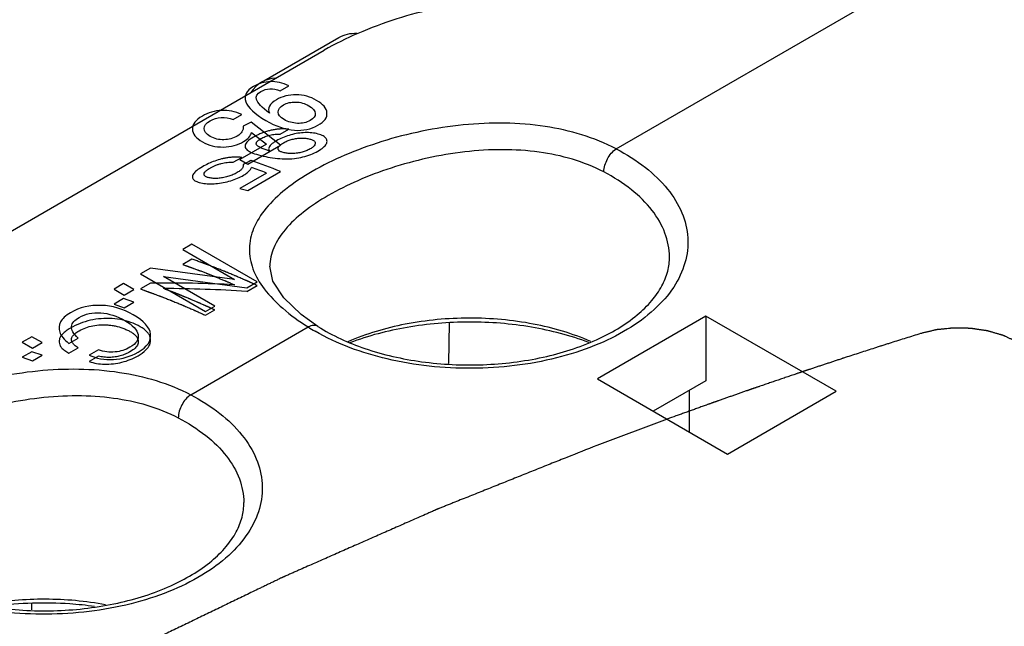
# Model space of a CAD drawing. Units: inches. Extents: x 0 to 22, y 0 to 17.
# Drawn here: x 18.9 to 19.6, y 16.2 to 16.6 of the extents above; entities that cross this region are included whole.
import ezdxf

# ---------------------------------------------------------------- set-up
doc = ezdxf.new("R2010")
doc.units = ezdxf.units.IN
doc.header["$LTSCALE"] = 1.21
doc.header["$MEASUREMENT"] = 0
doc.layers.get('0').update_dxf_attribs({"linetype": 'CONTINUOUS'})
doc.layers.add('DATUM_CURVE', color=7, linetype='CONTINUOUS')

msp = doc.modelspace()

# ---------------------------------------------------------------- linework, layer by layer
at = {"color": 7, "linetype": 'Continuous'}
for p, q in [((19.30375, 16.52285), (19.67029, 16.73447)), ((19.07635, 16.56558), (19.12597, 16.59422)), ((17.97362, 15.9262), (19.11651, 16.58605)), ((19.08166, 16.44771), (19.08166, 16.44768)), ((19.11251, 16.40911), (19.10175, 16.41675)), ((19.19655, 16.41143), (19.19616, 16.38529)), ((19.36122, 16.41579), (19.29163, 16.37561)), ((19.36122, 16.41579), (19.36122, 16.37436)), ((19.44474, 16.36757), (19.36122, 16.41579)), ((19.03093, 16.36534), (19.10618, 16.40879)), ((19.11252, 16.40911), (19.11251, 16.40911)), ((19.29163, 16.37561), (19.37515, 16.32739)), ((19.36122, 16.37436), (19.3275, 16.35489)), ((19.35053, 16.36819), (19.35045, 16.34164)), ((19.37515, 16.32739), (19.44474, 16.36757)), ((18.92891, 16.23141), (18.92885, 16.22751))]:
    msp.add_line(p, q, dxfattribs=at)
msp.add_lwpolyline([(19.10175, 16.41675), (19.09054, 16.4274), (19.08369, 16.43809), (19.08166, 16.44771)], dxfattribs=at)
msp.add_arc((19.17399, 16.51539), 0.12634, 237.53859, 239.92574, dxfattribs=at)
msp.add_ellipse((19.10562, 16.51428), major_axis=(-0.02914, 0.05136), ratio=0.572297, start_param=-0.27238, end_param=0.280967, dxfattribs=at)
for points, knots in [([(19.21109, 16.6152), (19.20337, 16.61499), (19.18707, 16.61288), (19.16266, 16.60647), (19.13872, 16.59749), (19.12349, 16.59008), (19.11651, 16.58605)], [0, 0, 0, 0, 0.232364, 0.491731, 0.757674, 1, 1, 1, 1]), ([(19.12597, 16.59422), (19.12765, 16.59519), (19.13144, 16.59667), (19.13547, 16.59703), (19.13752, 16.59698)], [0, 0, 0, 0, 0.486857, 1, 1, 1, 1]), ([(19.30375, 16.52285), (19.28963, 16.53026), (19.26547, 16.53728), (19.23208, 16.53986), (19.20552, 16.53868), (19.17909, 16.5346), (19.15366, 16.52803), (19.13014, 16.51942), (19.11558, 16.51228), (19.10887, 16.5084)], [0, 0, 0, 0, 0.236299, 0.364315, 0.496234, 0.629316, 0.760194, 0.885073, 1, 1, 1, 1]), ([(19.30375, 16.52285), (19.31029, 16.51943), (19.32223, 16.51195), (19.33679, 16.49814), (19.34644, 16.48268), (19.35053, 16.46609), (19.3486, 16.4493), (19.34088, 16.43336), (19.32802, 16.41891), (19.31064, 16.40633), (19.28943, 16.39602), (19.25637, 16.38553), (19.21121, 16.38028), (19.15818, 16.3858), (19.12494, 16.39779), (19.11068, 16.40606)], [0, 0, 0, 0, 0.061935, 0.11737, 0.166958, 0.212737, 0.25788, 0.305788, 0.35896, 0.418544, 0.484505, 0.55594, 0.708652, 0.8618, 1, 1, 1, 1]), ([(19.29581, 16.50807), (19.28299, 16.51479), (19.26095, 16.52096), (19.2306, 16.52283), (19.20651, 16.52136), (19.1826, 16.51729), (19.15962, 16.51104), (19.13839, 16.50304), (19.12522, 16.49652), (19.11914, 16.493)], [0, 0, 0, 0, 0.236471, 0.364661, 0.496677, 0.629724, 0.760454, 0.885159, 1, 1, 1, 1]), ([(19.29581, 16.50807), (19.29579, 16.51096), (19.29763, 16.51663), (19.30134, 16.52132), (19.30375, 16.52285)], [0, 0, 0, 0, 0.502609, 1, 1, 1, 1]), ([(19.10887, 16.5084), (19.10292, 16.50497), (19.09223, 16.49792), (19.0792, 16.48575), (19.07075, 16.47279), (19.06759, 16.45904), (19.07025, 16.44524), (19.07809, 16.43214), (19.09037, 16.4197), (19.10052, 16.41238), (19.10618, 16.40879)], [0, 0, 0, 0, 0.156537, 0.290526, 0.403816, 0.50409, 0.603987, 0.715928, 0.847244, 1, 1, 1, 1]), ([(19.33783, 16.45377), (19.33778, 16.45892), (19.33564, 16.46969), (19.3269, 16.4845), (19.31329, 16.49772), (19.30202, 16.50483), (19.29581, 16.50807)], [0, 0, 0, 0, 0.215102, 0.447351, 0.707736, 1, 1, 1, 1]), ([(19.11914, 16.493), (19.11362, 16.48982), (19.10371, 16.48332), (19.0916, 16.47216), (19.08371, 16.46034), (19.08171, 16.45173), (19.08166, 16.44771)], [0, 0, 0, 0, 0.312465, 0.579014, 0.802991, 1, 1, 1, 1]), ([(19.11252, 16.40911), (19.12184, 16.40318), (19.14353, 16.39343), (19.17948, 16.38535), (19.21822, 16.38351), (19.2562, 16.38812), (19.28991, 16.39867), (19.31315, 16.41215), (19.32643, 16.42497), (19.33311, 16.43447), (19.33704, 16.44411), (19.33787, 16.45065), (19.33784, 16.45377)], [0, 0, 0, 0, 0.127687, 0.272067, 0.424186, 0.574145, 0.712301, 0.83053, 0.880708, 0.924806, 0.963962, 1, 1, 1, 1]), ([(19.28741, 16.39948), (19.27564, 16.40459), (19.24988, 16.41208), (19.20951, 16.41569), (19.16917, 16.41198), (19.14345, 16.40443), (19.13171, 16.3993)], [0, 0, 0, 0, 0.241528, 0.500251, 0.758857, 1, 1, 1, 1]), ([(19.28608, 16.39885), (19.27425, 16.4033), (19.24891, 16.40985), (19.20952, 16.41303), (19.17015, 16.40976), (19.14484, 16.40316), (19.13303, 16.39868)], [0, 0, 0, 0, 0.243154, 0.500186, 0.757119, 1, 1, 1, 1]), ([(19.11251, 16.40911), (19.11168, 16.40964), (19.10937, 16.41011), (19.10724, 16.40934), (19.10618, 16.40879)], [0, 0, 0, 0, 0.452573, 1, 1, 1, 1]), ([(18.83605, 16.35089), (18.84277, 16.35477), (18.85733, 16.36192), (18.88086, 16.37053), (18.90631, 16.3771), (18.94125, 16.38247), (18.98402, 16.38227), (19.01682, 16.37274), (19.03093, 16.36534)], [0, 0, 0, 0, 0.115052, 0.240069, 0.371084, 0.504251, 0.763712, 1, 1, 1, 1]), ([(19.03093, 16.36534), (19.03747, 16.36191), (19.04941, 16.35444), (19.06397, 16.34063), (19.07362, 16.32517), (19.07771, 16.30858), (19.07578, 16.29179), (19.06806, 16.27585), (19.0552, 16.26139), (19.03783, 16.24882), (19.01661, 16.23851), (18.98355, 16.22802), (18.93839, 16.22277), (18.88536, 16.22829), (18.85212, 16.24028), (18.83786, 16.24854)], [0, 0, 0, 0, 0.061935, 0.11737, 0.166958, 0.212737, 0.25788, 0.305788, 0.35896, 0.418544, 0.484505, 0.55594, 0.708652, 0.8618, 1, 1, 1, 1]), ([(18.84632, 16.33549), (18.85241, 16.33901), (18.86558, 16.34554), (18.88683, 16.35353), (18.90981, 16.35979), (18.93373, 16.36385), (18.95781, 16.36532), (18.98815, 16.36344), (19.01018, 16.35727), (19.02299, 16.35056)], [0, 0, 0, 0, 0.11491, 0.239694, 0.370497, 0.503566, 0.635542, 0.763667, 1, 1, 1, 1]), ([(19.03093, 16.36534), (19.02852, 16.36381), (19.02481, 16.35912), (19.02297, 16.35344), (19.02299, 16.35056)], [0, 0, 0, 0, 0.497391, 1, 1, 1, 1]), ([(19.02299, 16.35056), (19.0292, 16.34731), (19.04047, 16.34021), (19.05408, 16.32699), (19.06282, 16.31218), (19.06496, 16.30141), (19.06502, 16.29626)], [0, 0, 0, 0, 0.292264, 0.552649, 0.784898, 1, 1, 1, 1]), ([(18.8397, 16.2516), (18.84902, 16.24567), (18.87071, 16.23592), (18.90666, 16.22784), (18.9454, 16.22599), (18.98338, 16.23061), (19.01709, 16.24116), (19.04033, 16.25463), (19.05361, 16.26746), (19.06029, 16.27696), (19.06422, 16.2866), (19.06505, 16.29314), (19.06502, 16.29626)], [0, 0, 0, 0, 0.127687, 0.272067, 0.424186, 0.574145, 0.712301, 0.83053, 0.880708, 0.924806, 0.963962, 1, 1, 1, 1]), ([(18.97635, 16.23083), (18.96362, 16.23318), (18.93766, 16.23548), (18.91169, 16.23334), (18.89893, 16.23107)], [0, 0, 0, 0, 0.499721, 1, 1, 1, 1]), ([(18.96922, 16.22974), (18.96398, 16.23046), (18.94286, 16.23261), (18.92146, 16.23197), (18.90566, 16.22987)], [0, 0, 0, 0, 0.249085, 1, 1, 1, 1])]:
    msp.add_open_spline(points, degree=3, knots=knots, dxfattribs=at)
at = {"layer": 'DATUM_CURVE', "color": 4, "linetype": 'Continuous'}
for p, q in [((19.0883, 16.56014), (19.09383, 16.56333)), ((19.05814, 16.54171), (19.06367, 16.5449)), ((19.06959, 16.53998), (19.06463, 16.53751)), ((19.08856, 16.5252), (19.06959, 16.53998)), ((19.06993, 16.53343), (19.07949, 16.52585)), ((19.07949, 16.52585), (19.06239, 16.51598)), ((19.06749, 16.51304), (19.08856, 16.5252)), ((19.06239, 16.51598), (19.06749, 16.51304)), ((19.03175, 16.46183), (19.02583, 16.45841)), ((19.07351, 16.43772), (19.03175, 16.46183)), ((19.02583, 16.45841), (19.05908, 16.43921)), ((19.00522, 16.44651), (18.99867, 16.44273)), ((18.99867, 16.44273), (19.04043, 16.41862)), ((19.05908, 16.43921), (19.00522, 16.44651)), ((18.98795, 16.43655), (18.98177, 16.43298)), ((18.9945, 16.43277), (18.98795, 16.43655)), ((19.04635, 16.42205), (19.01347, 16.44103)), ((19.01347, 16.44103), (19.06696, 16.43394)), ((19.06696, 16.43394), (19.07351, 16.43772)), ((18.98177, 16.43298), (18.98832, 16.4292)), ((18.98832, 16.4292), (18.9945, 16.43277)), ((19.04043, 16.41862), (19.04635, 16.42205)), ((18.92907, 16.40255), (18.92289, 16.39898)), ((18.92289, 16.39898), (18.92944, 16.3952)), ((18.93562, 16.39877), (18.92907, 16.40255)), ((18.92944, 16.3952), (18.93562, 16.39877)), ((18.95288, 16.39826), (18.95881, 16.40168)), ((18.97179, 16.39419), (18.96587, 16.39077))]:
    msp.add_line(p, q, dxfattribs=at)
at = {"layer": 'DATUM_CURVE', "color": 7, "linetype": 'Continuous'}
for p, q in [((19.0883, 16.53232), (19.09383, 16.53552)), ((19.05814, 16.51425), (19.06367, 16.51744)), ((19.07949, 16.50736), (19.06239, 16.49749)), ((19.06749, 16.49618), (19.08856, 16.50834)), ((19.06239, 16.49749), (19.06749, 16.49618)), ((19.03175, 16.45221), (19.02583, 16.44879)), ((19.00522, 16.43689), (18.99867, 16.43311)), ((19.06696, 16.43158), (19.07351, 16.43536)), ((18.98795, 16.42692), (18.98177, 16.42335)), ((18.9945, 16.42461), (18.98795, 16.42692)), ((18.98832, 16.42104), (18.9945, 16.42461)), ((18.98177, 16.42335), (18.98832, 16.42104)), ((19.04043, 16.41626), (19.04635, 16.41968)), ((18.92907, 16.39293), (18.92289, 16.38936)), ((18.93562, 16.39061), (18.92907, 16.39293)), ((18.95288, 16.39194), (18.95881, 16.39536)), ((18.92289, 16.38936), (18.92944, 16.38705)), ((18.92944, 16.38705), (18.93562, 16.39061)), ((18.97179, 16.39007), (18.96587, 16.38665)), ((19.33644, 16.34976), (19.2913, 16.33293))]:
    msp.add_line(p, q, dxfattribs=at)
for centre, major_axis, ratio, start_param, end_param in [((20.99326, 17.01452), (6.10659, 3.05745), 0.063374, 1.859384, 1.860239), ((19.18187, 15.96872), (-0.23792, 0.54575), 0.486691, -0.465717, -0.410164), ((19.17615, 15.96542), (-0.23494, 0.54738), 0.481229, -0.450924, -0.422664), ((19.13991, 15.9445), (0.66752, -0.17756), 0.688076, 1.871212, 1.951629), ((19.1343, 15.94126), (0.67105, -0.17336), 0.686347, 1.845253, 1.924528)]:
    msp.add_ellipse(centre, major_axis=major_axis, ratio=ratio, start_param=start_param, end_param=end_param, dxfattribs=at)
at = {"layer": 'DATUM_CURVE', "color": 4, "linetype": 'Continuous'}
for points in [[(19.07112, 16.56273), (19.0665, 16.56006), (19.06486, 16.55682), (19.06624, 16.553)], [(19.09383, 16.56333), (19.08575, 16.56702), (19.07821, 16.56682), (19.07112, 16.56273)], [(19.07315, 16.55443), (19.07254, 16.55648), (19.07348, 16.55819), (19.07594, 16.55962)], [(19.07594, 16.55962), (19.07951, 16.56168), (19.08362, 16.56186), (19.0883, 16.56014)], [(19.09856, 16.5575), (19.09383, 16.55754), (19.08963, 16.55649), (19.08589, 16.55433)], [(19.11166, 16.55392), (19.10764, 16.55625), (19.10327, 16.55746), (19.09856, 16.5575)], [(19.06624, 16.553), (19.06761, 16.54921), (19.07186, 16.54521), (19.079, 16.54109)], [(19.08147, 16.54566), (19.07654, 16.54949), (19.07376, 16.5524), (19.07315, 16.55443)], [(19.08589, 16.55433), (19.08144, 16.55176), (19.07997, 16.54888), (19.08147, 16.54566)], [(19.08693, 16.54644), (19.08691, 16.54818), (19.08808, 16.5497), (19.09034, 16.55101)], [(19.09034, 16.55101), (19.09264, 16.55233), (19.09525, 16.55296), (19.09822, 16.55288)], [(19.09822, 16.55288), (19.10117, 16.55281), (19.10395, 16.55199), (19.10662, 16.55045)], [(19.10662, 16.55045), (19.10928, 16.54891), (19.1107, 16.54728), (19.1108, 16.54556)], [(19.1183, 16.54597), (19.11801, 16.54888), (19.1158, 16.55153), (19.11166, 16.55392)], [(19.03841, 16.54384), (19.03407, 16.54134), (19.03194, 16.53857), (19.03202, 16.53553)], [(19.05074, 16.54751), (19.04632, 16.54726), (19.04221, 16.54603), (19.03841, 16.54384)], [(19.04331, 16.54078), (19.04793, 16.54345), (19.05287, 16.54377), (19.05814, 16.54171)], [(19.06367, 16.5449), (19.05947, 16.54687), (19.05516, 16.54775), (19.05074, 16.54751)], [(19.0908, 16.54161), (19.08822, 16.5431), (19.08694, 16.54472), (19.08693, 16.54644)], [(19.1108, 16.54556), (19.1109, 16.54386), (19.10982, 16.54232), (19.10752, 16.54099)], [(19.11248, 16.53796), (19.11665, 16.54037), (19.11858, 16.54305), (19.1183, 16.54597)], [(19.03953, 16.53589), (19.03957, 16.53773), (19.04085, 16.53935), (19.04331, 16.54078)], [(19.06463, 16.53751), (19.0648, 16.53479), (19.0635, 16.5326), (19.06072, 16.53099)], [(19.079, 16.54109), (19.08558, 16.53729), (19.09176, 16.5352), (19.09743, 16.53481)], [(19.0993, 16.5392), (19.09618, 16.53936), (19.09332, 16.54016), (19.0908, 16.54161)], [(19.09743, 16.53481), (19.10313, 16.53443), (19.10817, 16.53548), (19.11248, 16.53796)], [(19.10752, 16.54099), (19.1052, 16.53965), (19.10245, 16.53904), (19.0993, 16.5392)], [(19.03202, 16.53553), (19.03209, 16.5325), (19.03421, 16.52976), (19.03841, 16.52734)], [(19.0434, 16.53084), (19.04076, 16.53237), (19.03948, 16.53405), (19.03953, 16.53589)], [(19.05221, 16.5287), (19.04901, 16.52859), (19.04606, 16.52931), (19.0434, 16.53084)], [(19.06072, 16.53099), (19.05828, 16.52958), (19.05542, 16.52881), (19.05221, 16.5287)], [(19.06486, 16.52749), (19.06775, 16.52916), (19.06942, 16.53114), (19.06993, 16.53343)], [(19.03841, 16.52734), (19.04243, 16.52502), (19.04691, 16.52394), (19.05182, 16.52406)], [(19.05182, 16.52406), (19.05675, 16.52418), (19.06112, 16.52533), (19.06486, 16.52749)], [(18.95391, 16.4179), (18.95067, 16.41604), (18.94855, 16.41406), (18.9475, 16.41198)], [(18.97355, 16.42261), (18.96632, 16.42288), (18.9598, 16.42131), (18.95391, 16.4179)], [(18.95941, 16.41493), (18.96343, 16.41725), (18.96805, 16.41821), (18.97327, 16.41783)], [(18.97327, 16.41783), (18.97851, 16.41745), (18.98364, 16.41579), (18.98869, 16.41288)], [(18.99413, 16.41658), (18.98764, 16.42033), (18.98081, 16.42234), (18.97355, 16.42261)], [(18.9475, 16.41198), (18.94645, 16.4099), (18.94631, 16.40772), (18.94702, 16.40545)], [(18.95451, 16.40908), (18.95478, 16.41128), (18.95643, 16.41321), (18.95941, 16.41493)], [(18.98869, 16.41288), (18.99374, 16.40997), (18.9966, 16.40697), (18.99719, 16.40391)], [(19.00519, 16.40417), (19.00468, 16.40849), (19.00099, 16.41262), (18.99413, 16.41658)], [(18.94702, 16.40545), (18.94773, 16.40317), (18.94968, 16.40077), (18.95288, 16.39826)], [(18.95881, 16.40168), (18.95566, 16.40445), (18.95425, 16.40691), (18.95451, 16.40908)], [(18.99719, 16.40391), (18.99779, 16.40085), (18.99606, 16.39812), (18.99195, 16.39574)], [(18.99722, 16.39263), (19.00306, 16.396), (19.0057, 16.39985), (19.00519, 16.40417)], [(18.98242, 16.39277), (18.97891, 16.39244), (18.97537, 16.39291), (18.97179, 16.39419)], [(18.98135, 16.38796), (18.98705, 16.38826), (18.99235, 16.38982), (18.99722, 16.39263)], [(18.99195, 16.39574), (18.98909, 16.39409), (18.98591, 16.39311), (18.98242, 16.39277)], [(18.96587, 16.39077), (18.97046, 16.38857), (18.97562, 16.38766), (18.98135, 16.38796)]]:
    msp.add_open_spline(points, degree=3, dxfattribs=at)
at = {"layer": 'DATUM_CURVE', "color": 7, "linetype": 'Continuous'}
for points in [[(19.09383, 16.53552), (19.09317, 16.53557), (19.09185, 16.53566), (19.08974, 16.53568), (19.08745, 16.53556), (19.08506, 16.53529), (19.08259, 16.53483), (19.0801, 16.53419), (19.07762, 16.53337), (19.07522, 16.5324), (19.07309, 16.53138), (19.07177, 16.53066), (19.07112, 16.53028)], [(19.07594, 16.5294), (19.07637, 16.52965), (19.07723, 16.53011), (19.07861, 16.53072), (19.08012, 16.53127), (19.0817, 16.53171), (19.08333, 16.53204), (19.085, 16.53225), (19.08664, 16.53234), (19.08774, 16.53234), (19.0883, 16.53232)], [(19.09856, 16.53263), (19.09699, 16.53233), (19.09395, 16.5316), (19.08976, 16.53009), (19.08715, 16.52878), (19.08589, 16.52806)], [(19.11166, 16.53262), (19.11033, 16.53292), (19.10759, 16.53332), (19.10314, 16.53331), (19.10011, 16.53292), (19.09856, 16.53263)], [(19.1183, 16.52812), (19.1182, 16.5288), (19.1176, 16.53004), (19.11538, 16.53156), (19.11305, 16.53231), (19.11166, 16.53262)], [(19.07112, 16.53028), (19.06961, 16.52941), (19.0672, 16.52772), (19.06553, 16.52533), (19.06577, 16.52387), (19.06624, 16.52316)], [(19.08589, 16.52806), (19.08516, 16.52763), (19.08384, 16.5268), (19.08236, 16.52561), (19.08136, 16.52447), (19.08087, 16.52339), (19.08089, 16.52238), (19.08122, 16.52175), (19.08147, 16.52144)], [(19.08693, 16.523), (19.08692, 16.52338), (19.08717, 16.52417), (19.0883, 16.52541), (19.08958, 16.52627), (19.09034, 16.52672)], [(19.09034, 16.52672), (19.09111, 16.52716), (19.09271, 16.52795), (19.09535, 16.52887), (19.09724, 16.5293), (19.09822, 16.52946)], [(19.09822, 16.52946), (19.09872, 16.52955), (19.09969, 16.52968), (19.10113, 16.5298), (19.10258, 16.52982), (19.10398, 16.52974), (19.10532, 16.52958), (19.10619, 16.52942), (19.10662, 16.52932)], [(19.10662, 16.52932), (19.10705, 16.52922), (19.10784, 16.52901), (19.10886, 16.52864), (19.10969, 16.52821), (19.1103, 16.52772), (19.11067, 16.52718), (19.11078, 16.5268), (19.1108, 16.5266)], [(19.1108, 16.5266), (19.11083, 16.5262), (19.11063, 16.52538), (19.10954, 16.52411), (19.10829, 16.52324), (19.10752, 16.5228)], [(19.11248, 16.52139), (19.11389, 16.5222), (19.11618, 16.52379), (19.11809, 16.52603), (19.11839, 16.52744), (19.1183, 16.52812)], [(19.06624, 16.52316), (19.06673, 16.52241), (19.06841, 16.52105), (19.07283, 16.51932), (19.07678, 16.51836), (19.079, 16.5179)], [(19.0908, 16.52039), (19.08996, 16.52058), (19.08855, 16.52102), (19.08722, 16.5219), (19.08693, 16.52261), (19.08693, 16.523)], [(19.0993, 16.52016), (19.09827, 16.52002), (19.09626, 16.51986), (19.0934, 16.51993), (19.09164, 16.5202), (19.0908, 16.52039)], [(19.09743, 16.51672), (19.09933, 16.51693), (19.10298, 16.51756), (19.108, 16.51911), (19.11104, 16.52056), (19.11248, 16.52139)], [(19.10752, 16.5228), (19.10674, 16.52235), (19.10509, 16.52155), (19.10234, 16.52067), (19.10034, 16.5203), (19.0993, 16.52016)], [(19.05074, 16.51638), (19.04928, 16.51601), (19.04643, 16.51515), (19.04229, 16.51348), (19.03968, 16.51213), (19.03841, 16.51139)], [(19.04331, 16.51056), (19.04385, 16.51088), (19.04495, 16.51146), (19.04667, 16.51226), (19.04854, 16.51296), (19.05047, 16.51353), (19.05242, 16.51394), (19.05439, 16.5142), (19.05628, 16.5143), (19.05752, 16.51428), (19.05814, 16.51425)], [(19.06463, 16.51277), (19.06469, 16.51219), (19.06449, 16.51103), (19.06318, 16.50928), (19.06165, 16.50819), (19.06072, 16.50765)], [(19.079, 16.5179), (19.08098, 16.51749), (19.08493, 16.51681), (19.09115, 16.51632), (19.09532, 16.51648), (19.09743, 16.51672)], [(19.03841, 16.51139), (19.03694, 16.51055), (19.03453, 16.50894), (19.03243, 16.50678), (19.03199, 16.50546), (19.03202, 16.50484)], [(19.0434, 16.50421), (19.04253, 16.50436), (19.04108, 16.50474), (19.03978, 16.50557), (19.03951, 16.50627), (19.03953, 16.50666)], [(19.03953, 16.50666), (19.03954, 16.50706), (19.03984, 16.50786), (19.04109, 16.50915), (19.04248, 16.51008), (19.04331, 16.51056)], [(19.05182, 16.50129), (19.05347, 16.50162), (19.05664, 16.50242), (19.06093, 16.50396), (19.06359, 16.50528), (19.06486, 16.50601)], [(19.06072, 16.50765), (19.0599, 16.50718), (19.05816, 16.50631), (19.05535, 16.50528), (19.05329, 16.50474), (19.05221, 16.50451)], [(19.06486, 16.50601), (19.06582, 16.50656), (19.06748, 16.50768), (19.06915, 16.50932), (19.06976, 16.51045), (19.06993, 16.51101)], [(19.03202, 16.50484), (19.03204, 16.50422), (19.03253, 16.50311), (19.03463, 16.5018), (19.03699, 16.50118), (19.03841, 16.50092)], [(19.03841, 16.50092), (19.03974, 16.50068), (19.04251, 16.50038), (19.04699, 16.5005), (19.05018, 16.50096), (19.05182, 16.50129)], [(19.05221, 16.50451), (19.05114, 16.50428), (19.04905, 16.50395), (19.04607, 16.50386), (19.04427, 16.50405), (19.0434, 16.50421)], [(18.97355, 16.41409), (18.97116, 16.4139), (18.96652, 16.41319), (18.96003, 16.41121), (18.9559, 16.40922), (18.95391, 16.40807)], [(18.99413, 16.41112), (18.99198, 16.41198), (18.98761, 16.41335), (18.98063, 16.41434), (18.97593, 16.41428), (18.97355, 16.41409)], [(18.95391, 16.40807), (18.95284, 16.40746), (18.95094, 16.40623), (18.94877, 16.40437), (18.94784, 16.40318), (18.9475, 16.4026)], [(18.95451, 16.40104), (18.9546, 16.40163), (18.95508, 16.40281), (18.95669, 16.40456), (18.95839, 16.40573), (18.95941, 16.40631)], [(18.95941, 16.40631), (18.96075, 16.40709), (18.96358, 16.40841), (18.9682, 16.4097), (18.97154, 16.41009), (18.97327, 16.41017)], [(18.98869, 16.4075), (18.9895, 16.40717), (18.99102, 16.4065), (18.99298, 16.40541), (18.99463, 16.40423), (18.9959, 16.403), (18.99677, 16.40173), (18.9971, 16.40086), (18.99719, 16.40042)], [(18.9475, 16.4026), (18.94716, 16.40203), (18.94667, 16.40087), (18.94649, 16.3991), (18.94677, 16.39789), (18.94702, 16.39727)], [(18.95881, 16.39536), (18.95785, 16.39597), (18.95622, 16.39719), (18.95466, 16.39911), (18.95442, 16.40039), (18.95451, 16.40104)], [(18.99719, 16.40042), (18.99739, 16.39953), (18.99727, 16.39778), (18.99554, 16.39526), (18.99333, 16.39364), (18.99195, 16.39284)], [(18.99722, 16.39037), (18.99919, 16.3915), (19.00239, 16.39383), (19.00499, 16.3974), (19.00536, 16.39991), (19.00519, 16.40118)], [(18.94702, 16.39727), (18.94726, 16.39665), (18.94805, 16.39544), (18.95007, 16.39365), (18.95187, 16.3925), (18.95288, 16.39194)], [(18.99195, 16.39284), (18.99099, 16.39229), (18.98899, 16.39131), (18.98581, 16.39023), (18.98357, 16.38976), (18.98242, 16.38959)], [(18.96587, 16.38665), (18.9674, 16.38613), (18.9706, 16.38533), (18.97569, 16.38486), (18.97941, 16.38503), (18.98135, 16.38524)], [(18.98242, 16.38959), (18.98126, 16.38941), (18.97892, 16.38921), (18.97534, 16.38938), (18.97298, 16.38979), (18.97179, 16.39007)], [(18.98135, 16.38524), (18.98322, 16.38544), (18.98689, 16.38608), (18.99224, 16.38779), (18.99559, 16.38943), (18.99722, 16.39037)]]:
    msp.add_open_spline(points, degree=3, dxfattribs=at)
for points, knots in [([(19.07315, 16.52553), (19.07295, 16.52592), (19.0729, 16.52652), (19.07335, 16.52737), (19.07396, 16.52803), (19.07481, 16.52871), (19.07554, 16.52917), (19.07594, 16.5294)], [0, 0, 0, 0, 0.333333, 0.5, 0.666667, 0.833333, 1, 1, 1, 1]), ([(19.08147, 16.52144), (19.08047, 16.52177), (19.07859, 16.52242), (19.07658, 16.52323), (19.0752, 16.52389), (19.07431, 16.52439), (19.07358, 16.52494), (19.07326, 16.52532), (19.07315, 16.52553)], [0, 0, 0, 0, 0.25, 0.5, 0.625, 0.75, 0.875, 1, 1, 1, 1]), ([(19.06367, 16.51744), (19.06229, 16.51758), (19.0602, 16.51766), (19.0573, 16.51751), (19.0551, 16.51726), (19.05292, 16.51689), (19.05147, 16.51656), (19.05074, 16.51638)], [0, 0, 0, 0, 0.333333, 0.5, 0.666667, 0.833333, 1, 1, 1, 1]), ([(19.02583, 16.44879), (19.0261, 16.44869), (19.02663, 16.44851), (19.02731, 16.44827), (19.02784, 16.44808), (19.02825, 16.44794), (19.02865, 16.4478), (19.02906, 16.44766), (19.02939, 16.44754), (19.02963, 16.44746), (19.02976, 16.44741), (19.02986, 16.44738), (19.02996, 16.44734), (19.03004, 16.44731), (19.03009, 16.4473), (19.03011, 16.44729), (19.03013, 16.44728), (19.03015, 16.44728), (19.03019, 16.44726), (19.03024, 16.44724), (19.03033, 16.44721), (19.03045, 16.44717), (19.03063, 16.4471), (19.03085, 16.44702), (19.03112, 16.44692), (19.03148, 16.44679), (19.03193, 16.44663), (19.03247, 16.44643), (19.03319, 16.44617), (19.03409, 16.44584), (19.03499, 16.44551), (19.03561, 16.44528), (19.03597, 16.44515), (19.03633, 16.44501), (19.03678, 16.44484), (19.03751, 16.44457), (19.03841, 16.44422), (19.03949, 16.44381), (19.04039, 16.44347), (19.04102, 16.44323), (19.04138, 16.44309), (19.04165, 16.44299), (19.04192, 16.44288), (19.04228, 16.44274), (19.04292, 16.44249), (19.04418, 16.44198), (19.04544, 16.44148), (19.04653, 16.44105), (19.04698, 16.44087), (19.04734, 16.44073), (19.0477, 16.44058), (19.04834, 16.44032), (19.04924, 16.43994), (19.05033, 16.43949), (19.05141, 16.43904), (19.05232, 16.43867), (19.05295, 16.43841), (19.05331, 16.43825), (19.05368, 16.43809), (19.05414, 16.4379), (19.05487, 16.43758), (19.05579, 16.43719), (19.05725, 16.43656), (19.05835, 16.43609), (19.05908, 16.43577)], [0, 0, 0, 0, 0.03125, 0.0625, 0.078125, 0.09375, 0.109375, 0.125, 0.140625, 0.148438, 0.152344, 0.15625, 0.160156, 0.164062, 0.165039, 0.166016, 0.166504, 0.166992, 0.167969, 0.169922, 0.171875, 0.175781, 0.179688, 0.1875, 0.195312, 0.203125, 0.21875, 0.234375, 0.25, 0.28125, 0.3125, 0.328125, 0.335938, 0.34375, 0.359375, 0.375, 0.40625, 0.4375, 0.46875, 0.484375, 0.492188, 0.5, 0.507812, 0.515625, 0.53125, 0.5625, 0.625, 0.640625, 0.65625, 0.664062, 0.671875, 0.6875, 0.71875, 0.75, 0.78125, 0.8125, 0.828125, 0.835938, 0.84375, 0.859375, 0.875, 0.90625, 0.9375, 1, 1, 1, 1]), ([(19.07351, 16.43536), (19.07315, 16.43552), (19.07242, 16.43585), (19.07151, 16.43627), (19.07078, 16.4366), (19.07024, 16.43684), (19.06969, 16.43709), (19.06915, 16.43734), (19.06869, 16.43755), (19.06838, 16.43769), (19.06819, 16.43777), (19.06806, 16.43784), (19.06792, 16.4379), (19.06782, 16.43794), (19.06775, 16.43798), (19.06772, 16.43799), (19.0677, 16.438), (19.06767, 16.43801), (19.06762, 16.43803), (19.06755, 16.43806), (19.06744, 16.43811), (19.0673, 16.43817), (19.06707, 16.43827), (19.06679, 16.4384), (19.06645, 16.43855), (19.06599, 16.43874), (19.06543, 16.43899), (19.06474, 16.43929), (19.06384, 16.43968), (19.0627, 16.44018), (19.06168, 16.44062), (19.061, 16.44092), (19.06066, 16.44107), (19.06032, 16.44122), (19.05987, 16.4414), (19.0593, 16.44164), (19.05795, 16.4422), (19.05636, 16.44286), (19.05478, 16.44352), (19.05399, 16.44385), (19.05353, 16.44404), (19.05319, 16.44418), (19.05286, 16.44431), (19.0524, 16.44449), (19.05161, 16.4448), (19.05003, 16.44543), (19.04845, 16.44605), (19.0471, 16.44658), (19.04654, 16.44681), (19.04608, 16.44699), (19.04575, 16.44711), (19.04541, 16.44724), (19.04473, 16.44749), (19.04372, 16.44787), (19.04237, 16.44838), (19.04125, 16.4488), (19.04035, 16.44914), (19.03978, 16.44935), (19.03933, 16.44952), (19.03905, 16.44962), (19.03883, 16.44971), (19.03861, 16.44978), (19.03822, 16.44992), (19.03767, 16.45011), (19.0368, 16.45042), (19.0357, 16.45081), (19.03395, 16.45143), (19.03263, 16.4519), (19.03175, 16.45221)], [0, 0, 0, 0, 0.03125, 0.0625, 0.078125, 0.09375, 0.109375, 0.125, 0.140625, 0.148438, 0.152344, 0.15625, 0.160156, 0.164062, 0.165039, 0.166016, 0.166504, 0.166992, 0.167969, 0.169922, 0.171875, 0.175781, 0.179688, 0.1875, 0.195312, 0.203125, 0.21875, 0.234375, 0.25, 0.28125, 0.3125, 0.320312, 0.328125, 0.335938, 0.34375, 0.359375, 0.375, 0.4375, 0.46875, 0.484375, 0.492188, 0.5, 0.507812, 0.515625, 0.53125, 0.5625, 0.625, 0.640625, 0.65625, 0.664062, 0.671875, 0.679688, 0.6875, 0.71875, 0.75, 0.78125, 0.796875, 0.8125, 0.820312, 0.828125, 0.832031, 0.835938, 0.84375, 0.859375, 0.875, 0.90625, 0.9375, 1, 1, 1, 1]), ([(18.99867, 16.43311), (18.99903, 16.43298), (18.99974, 16.43273), (19.00064, 16.43241), (19.00136, 16.43216), (19.0019, 16.43197), (19.00244, 16.43178), (19.00297, 16.43159), (19.00342, 16.43144), (19.00374, 16.43132), (19.00392, 16.43126), (19.00405, 16.43121), (19.00419, 16.43117), (19.00429, 16.43113), (19.00435, 16.43111), (19.00438, 16.4311), (19.0044, 16.43109), (19.00443, 16.43108), (19.00448, 16.43106), (19.00455, 16.43104), (19.00466, 16.43099), (19.0048, 16.43094), (19.00503, 16.43086), (19.00531, 16.43075), (19.00565, 16.43063), (19.0061, 16.43046), (19.00666, 16.43025), (19.00733, 16.43), (19.00823, 16.42967), (19.00936, 16.42925), (19.01037, 16.42888), (19.01104, 16.42863), (19.01133, 16.42852), (19.01155, 16.42844), (19.01178, 16.42835), (19.01217, 16.4282), (19.01274, 16.42798), (19.01364, 16.42763), (19.01477, 16.42718), (19.01612, 16.42665), (19.01725, 16.42621), (19.01804, 16.4259), (19.01849, 16.42573), (19.01883, 16.4256), (19.01917, 16.42545), (19.01962, 16.42527), (19.02041, 16.42494), (19.02199, 16.42429), (19.02358, 16.42364), (19.02493, 16.42308), (19.0255, 16.42284), (19.02595, 16.42266), (19.02629, 16.42251), (19.02663, 16.42237), (19.02731, 16.42207), (19.02833, 16.42163), (19.02969, 16.42104), (19.03105, 16.42046), (19.03207, 16.42001), (19.03275, 16.41972), (19.03304, 16.4196), (19.03326, 16.4195), (19.03349, 16.4194), (19.03387, 16.41922), (19.03443, 16.41897), (19.03532, 16.41857), (19.03643, 16.41807), (19.03821, 16.41726), (19.03954, 16.41666), (19.04043, 16.41626)], [0, 0, 0, 0, 0.03125, 0.0625, 0.078125, 0.09375, 0.109375, 0.125, 0.140625, 0.148438, 0.152344, 0.15625, 0.160156, 0.164062, 0.165039, 0.166016, 0.166504, 0.166992, 0.167969, 0.169922, 0.171875, 0.175781, 0.179688, 0.1875, 0.195312, 0.203125, 0.21875, 0.234375, 0.25, 0.28125, 0.3125, 0.320312, 0.328125, 0.332031, 0.335938, 0.34375, 0.359375, 0.375, 0.40625, 0.4375, 0.46875, 0.484375, 0.492188, 0.5, 0.507812, 0.515625, 0.53125, 0.5625, 0.625, 0.640625, 0.65625, 0.664062, 0.671875, 0.679688, 0.6875, 0.71875, 0.75, 0.78125, 0.8125, 0.820312, 0.828125, 0.832031, 0.835938, 0.84375, 0.859375, 0.875, 0.90625, 0.9375, 1, 1, 1, 1]), ([(19.04635, 16.41968), (19.04608, 16.4198), (19.04553, 16.42005), (19.04485, 16.42036), (19.04431, 16.42061), (19.0439, 16.4208), (19.04349, 16.42099), (19.04308, 16.42117), (19.04274, 16.42133), (19.0425, 16.42144), (19.04236, 16.4215), (19.04226, 16.42155), (19.04216, 16.42159), (19.04208, 16.42163), (19.04203, 16.42165), (19.04201, 16.42166), (19.04199, 16.42167), (19.04197, 16.42168), (19.04193, 16.4217), (19.04188, 16.42172), (19.04178, 16.42176), (19.04167, 16.42181), (19.04149, 16.42189), (19.04126, 16.42199), (19.04099, 16.42211), (19.04063, 16.42227), (19.04017, 16.42247), (19.03963, 16.42271), (19.0389, 16.42304), (19.03799, 16.42344), (19.03709, 16.42384), (19.03645, 16.42412), (19.03609, 16.42428), (19.03573, 16.42443), (19.03527, 16.42463), (19.03418, 16.42509), (19.03292, 16.42563), (19.03165, 16.42617), (19.03101, 16.42644), (19.03065, 16.42659), (19.03038, 16.42671), (19.03011, 16.42682), (19.02975, 16.42697), (19.02911, 16.42723), (19.02839, 16.42752), (19.02767, 16.42782), (19.02712, 16.42804), (19.02658, 16.42827), (19.02604, 16.42849), (19.02558, 16.42867), (19.02527, 16.4288), (19.02509, 16.42888), (19.02495, 16.42893), (19.02482, 16.42899), (19.02471, 16.42903), (19.02465, 16.42906), (19.02462, 16.42907), (19.02459, 16.42908), (19.02458, 16.42909), (19.02455, 16.4291), (19.0245, 16.42911), (19.02444, 16.42914), (19.02435, 16.42917), (19.02422, 16.42923), (19.02405, 16.42929), (19.02384, 16.42937), (19.02357, 16.42948), (19.02324, 16.42962), (19.02283, 16.42978), (19.02242, 16.42994), (19.02202, 16.4301), (19.02168, 16.43023), (19.02141, 16.43034), (19.0212, 16.43042), (19.021, 16.4305), (19.0208, 16.43058), (19.02063, 16.43065), (19.02051, 16.43069), (19.02044, 16.43072), (19.02039, 16.43074), (19.02034, 16.43076), (19.0203, 16.43077), (19.02028, 16.43078), (19.02027, 16.43079), (19.02026, 16.43079), (19.02025, 16.4308), (19.02022, 16.43081), (19.02019, 16.43082), (19.02014, 16.43084), (19.02007, 16.43086), (19.01996, 16.4309), (19.01983, 16.43095), (19.01967, 16.43101), (19.01946, 16.43109), (19.0192, 16.43119), (19.01888, 16.43132), (19.01845, 16.43148), (19.01792, 16.43168), (19.01729, 16.43192), (19.01665, 16.43216), (19.0158, 16.43248), (19.01474, 16.43288), (19.01389, 16.43321), (19.01347, 16.43337)], [0, 0, 0, 0, 0.03125, 0.0625, 0.078125, 0.09375, 0.109375, 0.125, 0.140625, 0.148438, 0.152344, 0.15625, 0.160156, 0.164062, 0.165039, 0.166016, 0.166504, 0.166992, 0.167969, 0.169922, 0.171875, 0.175781, 0.179688, 0.1875, 0.195312, 0.203125, 0.21875, 0.234375, 0.25, 0.28125, 0.3125, 0.328125, 0.335938, 0.34375, 0.359375, 0.375, 0.4375, 0.46875, 0.484375, 0.492188, 0.5, 0.507812, 0.515625, 0.53125, 0.5625, 0.578125, 0.59375, 0.609375, 0.625, 0.640625, 0.648438, 0.652344, 0.65625, 0.660156, 0.664062, 0.665039, 0.666016, 0.666504, 0.666992, 0.667969, 0.669922, 0.671875, 0.675781, 0.679688, 0.6875, 0.695312, 0.703125, 0.71875, 0.734375, 0.75, 0.765625, 0.78125, 0.789062, 0.796875, 0.804688, 0.8125, 0.820312, 0.824219, 0.826172, 0.828125, 0.830078, 0.832031, 0.83252, 0.833008, 0.833252, 0.833496, 0.833984, 0.834961, 0.835938, 0.837891, 0.839844, 0.84375, 0.847656, 0.851562, 0.859375, 0.867188, 0.875, 0.890625, 0.90625, 0.921875, 0.9375, 0.96875, 1, 1, 1, 1]), ([(19.00519, 16.40118), (19.00511, 16.40181), (19.00476, 16.40304), (19.00372, 16.40483), (19.00212, 16.40657), (18.99926, 16.40875), (18.99638, 16.41021), (18.99413, 16.41112)], [0, 0, 0, 0, 0.166667, 0.333333, 0.5, 0.666667, 1, 1, 1, 1]), ([(18.97327, 16.41017), (18.97415, 16.4102), (18.97591, 16.41022), (18.97852, 16.41006), (18.98115, 16.4097), (18.98461, 16.40896), (18.98707, 16.40816), (18.98869, 16.4075)], [0, 0, 0, 0, 0.166667, 0.333333, 0.5, 0.666667, 1, 1, 1, 1]), ([(19.49884, 16.40458), (19.49569, 16.40359), (19.49097, 16.4021), (19.48466, 16.40011), (19.48073, 16.39887), (19.47758, 16.39788), (19.47561, 16.39725), (19.47423, 16.39682), (19.47344, 16.39657), (19.47266, 16.39632), (19.47168, 16.396), (19.46933, 16.39524), (19.46581, 16.3941), (19.46111, 16.39258), (19.45641, 16.39106), (19.45289, 16.38992), (19.45054, 16.38916), (19.44956, 16.38885), (19.44877, 16.38859), (19.448, 16.38834), (19.44663, 16.38789), (19.44469, 16.38724), (19.44235, 16.38647), (19.44002, 16.38569), (19.43768, 16.38492), (19.43535, 16.38415), (19.4334, 16.3835), (19.43184, 16.38299), (19.43068, 16.3826), (19.42951, 16.38221), (19.42834, 16.38182), (19.42737, 16.3815), (19.42659, 16.38124), (19.426, 16.38105), (19.42552, 16.38089), (19.42513, 16.38076), (19.42484, 16.38066), (19.42455, 16.38057), (19.4243, 16.38049), (19.42411, 16.38042), (19.42399, 16.38038), (19.42389, 16.38035), (19.42382, 16.38033), (19.42375, 16.38031), (19.42371, 16.38029), (19.42369, 16.38028), (19.42367, 16.38028), (19.42364, 16.38027), (19.42361, 16.38026), (19.42356, 16.38024), (19.42348, 16.38021), (19.42338, 16.38018), (19.42325, 16.38013), (19.42309, 16.38008), (19.42283, 16.37999), (19.42251, 16.37988), (19.42212, 16.37975), (19.42174, 16.37962), (19.42122, 16.37944), (19.42058, 16.37922), (19.4198, 16.37896), (19.41877, 16.37861), (19.41749, 16.37817), (19.41594, 16.37764), (19.41439, 16.37712), (19.41285, 16.37659), (19.41079, 16.37589), (19.40821, 16.37501), (19.40512, 16.37396), (19.40254, 16.37308), (19.40048, 16.37238), (19.39894, 16.37185), (19.39739, 16.37132), (19.3961, 16.37088), (19.39507, 16.37053), (19.3943, 16.37027), (19.39353, 16.37), (19.39288, 16.36979), (19.39237, 16.36961), (19.39198, 16.36948), (19.39166, 16.36937), (19.3914, 16.36928), (19.39121, 16.36921), (19.39105, 16.36916), (19.39092, 16.36912), (19.39084, 16.36909), (19.39077, 16.36907), (19.39073, 16.36905), (19.3907, 16.36904), (19.39067, 16.36903), (19.39063, 16.36902), (19.39057, 16.369), (19.39048, 16.36896), (19.39036, 16.36892), (19.39016, 16.36885), (19.38992, 16.36877), (19.38964, 16.36867), (19.38935, 16.36857), (19.38906, 16.36847), (19.38868, 16.36833), (19.3882, 16.36817), (19.38743, 16.3679), (19.38647, 16.36756), (19.38532, 16.36716), (19.38417, 16.36675), (19.38302, 16.36635), (19.38187, 16.36595), (19.38033, 16.36541), (19.37842, 16.36474), (19.37611, 16.36393), (19.37419, 16.36326), (19.37266, 16.36272), (19.37151, 16.36232), (19.37036, 16.36191), (19.3694, 16.36158), (19.36863, 16.36131), (19.36806, 16.36111), (19.36758, 16.36094), (19.36719, 16.36081), (19.36691, 16.36071), (19.36667, 16.36062), (19.36647, 16.36055), (19.36635, 16.36051), (19.36626, 16.36048), (19.3662, 16.36046), (19.36616, 16.36044), (19.36613, 16.36043), (19.3661, 16.36042), (19.36607, 16.36041), (19.36598, 16.36038), (19.36585, 16.36033), (19.36567, 16.36027), (19.3655, 16.36021), (19.36527, 16.36012), (19.36486, 16.35998), (19.36428, 16.35977), (19.36359, 16.35952), (19.36289, 16.35927), (19.36219, 16.35902), (19.36127, 16.35868), (19.36011, 16.35827), (19.35825, 16.3576), (19.35593, 16.35676), (19.35315, 16.35576), (19.35036, 16.35476), (19.34758, 16.35376), (19.34479, 16.35276), (19.34108, 16.35142), (19.3383, 16.35042), (19.33644, 16.34976)], [0, 0, 0, 0, 0.0625, 0.09375, 0.125, 0.140625, 0.15625, 0.164062, 0.167969, 0.171875, 0.179688, 0.1875, 0.21875, 0.25, 0.28125, 0.3125, 0.320312, 0.328125, 0.332031, 0.335938, 0.34375, 0.359375, 0.375, 0.390625, 0.40625, 0.421875, 0.4375, 0.445312, 0.453125, 0.460938, 0.46875, 0.476562, 0.480469, 0.484375, 0.488281, 0.490234, 0.492188, 0.494141, 0.496094, 0.49707, 0.498047, 0.498535, 0.499023, 0.499512, 0.499756, 0.499878, 0.5, 0.500122, 0.500244, 0.500488, 0.500977, 0.501465, 0.501953, 0.50293, 0.503906, 0.505859, 0.507812, 0.509766, 0.511719, 0.515625, 0.519531, 0.523438, 0.53125, 0.539062, 0.546875, 0.554688, 0.5625, 0.578125, 0.59375, 0.609375, 0.617188, 0.625, 0.632812, 0.640625, 0.644531, 0.648438, 0.652344, 0.65625, 0.658203, 0.660156, 0.662109, 0.663086, 0.664062, 0.665039, 0.665527, 0.666016, 0.66626, 0.666504, 0.666626, 0.666748, 0.666992, 0.66748, 0.667969, 0.668945, 0.669922, 0.671875, 0.673828, 0.675781, 0.677734, 0.679688, 0.683594, 0.6875, 0.695312, 0.703125, 0.710938, 0.71875, 0.726562, 0.734375, 0.75, 0.765625, 0.78125, 0.789062, 0.796875, 0.804688, 0.8125, 0.816406, 0.820312, 0.824219, 0.826172, 0.828125, 0.830078, 0.831055, 0.832031, 0.83252, 0.833008, 0.833252, 0.833374, 0.833496, 0.83374, 0.833984, 0.834961, 0.835938, 0.836914, 0.837891, 0.839844, 0.84375, 0.847656, 0.851562, 0.855469, 0.859375, 0.867188, 0.875, 0.890625, 0.90625, 0.921875, 0.9375, 0.953125, 0.96875, 1, 1, 1, 1]), ([(19.56027, 16.3994), (19.55973, 16.39965), (19.55866, 16.40015), (19.55731, 16.40077), (19.55624, 16.40127), (19.55543, 16.40165), (19.55463, 16.40202), (19.55382, 16.4024), (19.55315, 16.40271), (19.55268, 16.40293), (19.55241, 16.40306), (19.55221, 16.40315), (19.55201, 16.40324), (19.55186, 16.40331), (19.55176, 16.40336), (19.55171, 16.40338), (19.55168, 16.4034), (19.55164, 16.40341), (19.55158, 16.40343), (19.55148, 16.40346), (19.55133, 16.4035), (19.55113, 16.40356), (19.55082, 16.40365), (19.55044, 16.40376), (19.54998, 16.40389), (19.54936, 16.40407), (19.54859, 16.4043), (19.54766, 16.40456), (19.54674, 16.40483), (19.54581, 16.4051), (19.54489, 16.40537), (19.54412, 16.40559), (19.5435, 16.40577), (19.54304, 16.40591), (19.54265, 16.40602), (19.54235, 16.40611), (19.54215, 16.40616), (19.542, 16.40621), (19.5419, 16.40624), (19.54183, 16.40626), (19.5418, 16.40627), (19.54175, 16.40627), (19.5417, 16.40628), (19.54158, 16.4063), (19.54139, 16.40633), (19.54114, 16.40636), (19.54089, 16.4064), (19.54055, 16.40645), (19.53997, 16.40654), (19.53913, 16.40666), (19.53813, 16.40681), (19.53713, 16.40696), (19.53612, 16.40711), (19.53512, 16.40726), (19.53429, 16.40739), (19.53362, 16.40749), (19.53312, 16.40756), (19.53262, 16.40764), (19.5322, 16.4077), (19.53186, 16.40775), (19.53166, 16.40778), (19.53149, 16.40781), (19.53136, 16.40782), (19.53126, 16.40784), (19.53117, 16.40785), (19.53111, 16.40786), (19.53105, 16.40786), (19.53096, 16.40787), (19.53085, 16.40787), (19.53072, 16.40787), (19.53055, 16.40787), (19.53034, 16.40788), (19.52999, 16.40789), (19.52956, 16.4079), (19.52904, 16.40791), (19.52853, 16.40792), (19.52784, 16.40794), (19.52697, 16.40796), (19.52594, 16.40798), (19.5249, 16.40801), (19.52387, 16.40803), (19.52284, 16.40805), (19.52197, 16.40807), (19.52137, 16.40809), (19.52102, 16.4081), (19.52077, 16.4081), (19.52051, 16.40811), (19.52031, 16.40811), (19.52018, 16.40812), (19.52013, 16.40812), (19.52009, 16.40812), (19.52004, 16.40811), (19.51997, 16.40811), (19.51986, 16.4081), (19.51969, 16.40808), (19.51948, 16.40806), (19.51914, 16.40802), (19.51872, 16.40798), (19.51821, 16.40793), (19.51753, 16.40786), (19.51634, 16.40774), (19.51498, 16.4076), (19.51362, 16.40747), (19.5126, 16.40736), (19.51175, 16.40728), (19.51107, 16.40721), (19.51056, 16.40716), (19.51013, 16.40712), (19.50979, 16.40708), (19.50958, 16.40706), (19.50941, 16.40704), (19.5093, 16.40703), (19.50923, 16.40702), (19.50919, 16.40702), (19.50915, 16.40701), (19.5091, 16.407), (19.50897, 16.40697), (19.50879, 16.40693), (19.50855, 16.40687), (19.50831, 16.40681), (19.50798, 16.40674), (19.50742, 16.4066), (19.50661, 16.40641), (19.50564, 16.40618), (19.50467, 16.40596), (19.5037, 16.40573), (19.5024, 16.40542), (19.50078, 16.40504), (19.49949, 16.40474), (19.49884, 16.40458)], [0, 0, 0, 0, 0.03125, 0.0625, 0.078125, 0.09375, 0.109375, 0.125, 0.140625, 0.148438, 0.152344, 0.15625, 0.160156, 0.164062, 0.165039, 0.166016, 0.166504, 0.166992, 0.167969, 0.169922, 0.171875, 0.175781, 0.179688, 0.1875, 0.195312, 0.203125, 0.21875, 0.234375, 0.25, 0.265625, 0.28125, 0.296875, 0.304688, 0.3125, 0.320312, 0.324219, 0.328125, 0.330078, 0.332031, 0.333008, 0.333496, 0.333984, 0.334961, 0.335938, 0.339844, 0.34375, 0.347656, 0.351562, 0.359375, 0.375, 0.390625, 0.40625, 0.421875, 0.4375, 0.453125, 0.460938, 0.46875, 0.476562, 0.484375, 0.488281, 0.492188, 0.494141, 0.496094, 0.498047, 0.499023, 0.5, 0.500977, 0.501953, 0.503906, 0.505859, 0.507812, 0.511719, 0.515625, 0.523438, 0.53125, 0.539062, 0.546875, 0.5625, 0.578125, 0.59375, 0.609375, 0.625, 0.640625, 0.648438, 0.652344, 0.65625, 0.660156, 0.664062, 0.665039, 0.666016, 0.666504, 0.666992, 0.667969, 0.669922, 0.671875, 0.675781, 0.679688, 0.6875, 0.695312, 0.703125, 0.71875, 0.75, 0.765625, 0.78125, 0.796875, 0.804688, 0.8125, 0.820312, 0.824219, 0.828125, 0.830078, 0.832031, 0.833008, 0.833496, 0.833984, 0.834961, 0.835938, 0.839844, 0.84375, 0.847656, 0.851562, 0.859375, 0.875, 0.890625, 0.90625, 0.921875, 0.9375, 0.96875, 1, 1, 1, 1]), ([(19.2913, 16.33293), (19.2849, 16.33037), (19.27531, 16.32654), (19.26252, 16.32143), (19.25293, 16.31759), (19.24334, 16.31376), (19.23375, 16.30992), (19.22416, 16.30609), (19.21616, 16.30289), (19.20977, 16.30033), (19.20498, 16.29842), (19.20098, 16.29682), (19.19778, 16.29554), (19.19538, 16.29458), (19.19339, 16.29378), (19.19179, 16.29314), (19.19079, 16.29274), (19.18999, 16.29242), (19.18949, 16.29222), (19.18914, 16.29208), (19.18894, 16.292), (19.18875, 16.29192), (19.18851, 16.29181), (19.18812, 16.29164), (19.18764, 16.29143), (19.18686, 16.29109), (19.1859, 16.29066), (19.18474, 16.29015), (19.18319, 16.28947), (19.18048, 16.28828), (19.17662, 16.28658), (19.17198, 16.28454), (19.16734, 16.2825), (19.1627, 16.28046), (19.15651, 16.27774), (19.14878, 16.27433), (19.1395, 16.27025), (19.13022, 16.26617), (19.12248, 16.26277), (19.1163, 16.26005), (19.11166, 16.258), (19.10702, 16.25596), (19.10315, 16.25426), (19.10006, 16.2529), (19.09774, 16.25188), (19.0958, 16.25103), (19.09426, 16.25035), (19.0931, 16.24984), (19.09213, 16.24941), (19.09136, 16.24907), (19.09087, 16.24886), (19.09049, 16.24869), (19.09025, 16.24858), (19.09005, 16.2485), (19.08986, 16.24841), (19.08954, 16.24825), (19.08907, 16.24803), (19.08832, 16.24767), (19.08739, 16.24722), (19.0859, 16.2465), (19.08404, 16.2456), (19.0818, 16.24452), (19.07956, 16.24344), (19.07732, 16.24236), (19.07434, 16.24092), (19.07061, 16.23912), (19.06465, 16.23624), (19.05719, 16.23263), (19.04824, 16.22831), (19.03929, 16.22399), (19.03183, 16.22039), (19.02586, 16.21751), (19.02139, 16.21535), (19.01691, 16.21319), (19.01244, 16.21103), (19.00871, 16.20923), (19.00573, 16.20779), (19.00349, 16.20671), (19.00162, 16.20581), (19.00013, 16.20509), (18.99901, 16.20455), (18.9979, 16.20401), (18.99696, 16.20356), (18.99622, 16.2032), (18.99575, 16.20297), (18.99538, 16.20279), (18.9951, 16.20266), (18.99487, 16.20254), (18.9947, 16.20247), (18.99461, 16.20242), (18.99454, 16.20239), (18.99447, 16.20235), (18.99437, 16.2023), (18.9942, 16.20221), (18.99396, 16.20208), (18.99367, 16.20193), (18.99329, 16.20172), (18.99281, 16.20147), (18.99203, 16.20106), (18.99107, 16.20055), (18.98992, 16.19993), (18.98876, 16.19932), (18.98722, 16.1985), (18.98529, 16.19748), (18.98298, 16.19625), (18.9799, 16.19461), (18.97604, 16.19257), (18.97142, 16.19011), (18.9668, 16.18766), (18.96217, 16.1852), (18.95601, 16.18193), (18.9483, 16.17783), (18.93905, 16.17292), (18.93135, 16.16883), (18.92518, 16.16556), (18.92056, 16.1631), (18.91593, 16.16065), (18.91208, 16.1586), (18.909, 16.15696), (18.90669, 16.15574), (18.90437, 16.15451), (18.90245, 16.15349), (18.90091, 16.15267), (18.89975, 16.15205), (18.89879, 16.15154), (18.89802, 16.15113), (18.89744, 16.15083), (18.89696, 16.15057), (18.89657, 16.15037), (18.89633, 16.15024), (18.89614, 16.15014), (18.89602, 16.15007), (18.89593, 16.15003), (18.89589, 16.15), (18.89584, 16.14998), (18.89579, 16.14995), (18.89566, 16.14987), (18.89547, 16.14976), (18.89521, 16.14961), (18.89496, 16.14946), (18.89462, 16.14926), (18.89402, 16.14891), (18.89316, 16.14841), (18.89214, 16.14781), (18.89111, 16.14722), (18.89009, 16.14662), (18.88872, 16.14582), (18.88701, 16.14482), (18.88427, 16.14323), (18.88085, 16.14123), (18.87675, 16.13884), (18.87265, 16.13644), (18.86855, 16.13405), (18.86444, 16.13165), (18.85897, 16.12846), (18.85213, 16.12447), (18.84393, 16.11968), (18.83709, 16.11569), (18.83162, 16.1125), (18.82752, 16.11011), (18.82341, 16.10771), (18.82, 16.10572), (18.81726, 16.10412), (18.81521, 16.10292), (18.8135, 16.10193), (18.81213, 16.10113), (18.81111, 16.10053), (18.81025, 16.10003), (18.80957, 16.09963), (18.80914, 16.09938), (18.8088, 16.09918), (18.80858, 16.09906), (18.80844, 16.09897), (18.80835, 16.09892), (18.80826, 16.09886), (18.80815, 16.09879), (18.80789, 16.09863), (18.8075, 16.09837), (18.80697, 16.09804), (18.80645, 16.0977), (18.80575, 16.09725), (18.80453, 16.09647), (18.80278, 16.09535), (18.80069, 16.09401), (18.79859, 16.09266), (18.79649, 16.09132), (18.7937, 16.08952), (18.7902, 16.08728), (18.78461, 16.0837), (18.77763, 16.07922), (18.76924, 16.07384), (18.76086, 16.06847), (18.75247, 16.06309), (18.74409, 16.05771), (18.73291, 16.05054), (18.72452, 16.04517), (18.71893, 16.04158)], [0, 0, 0, 0, 0.03125, 0.046875, 0.0625, 0.078125, 0.09375, 0.109375, 0.125, 0.132812, 0.140625, 0.148438, 0.152344, 0.15625, 0.160156, 0.162109, 0.164062, 0.165039, 0.166016, 0.166504, 0.166748, 0.166992, 0.16748, 0.167969, 0.168945, 0.169922, 0.171875, 0.173828, 0.175781, 0.179688, 0.1875, 0.195312, 0.203125, 0.210938, 0.21875, 0.234375, 0.25, 0.265625, 0.28125, 0.289062, 0.296875, 0.304688, 0.3125, 0.316406, 0.320312, 0.324219, 0.326172, 0.328125, 0.330078, 0.331055, 0.332031, 0.33252, 0.333008, 0.333252, 0.333496, 0.333984, 0.334961, 0.335938, 0.337891, 0.339844, 0.34375, 0.347656, 0.351562, 0.355469, 0.359375, 0.367188, 0.375, 0.390625, 0.40625, 0.421875, 0.4375, 0.445312, 0.453125, 0.460938, 0.46875, 0.476562, 0.480469, 0.484375, 0.488281, 0.490234, 0.492188, 0.494141, 0.496094, 0.49707, 0.498047, 0.498535, 0.499023, 0.499512, 0.499756, 0.499878, 0.5, 0.500122, 0.500244, 0.500488, 0.500977, 0.501465, 0.501953, 0.50293, 0.503906, 0.505859, 0.507812, 0.509766, 0.511719, 0.515625, 0.519531, 0.523438, 0.53125, 0.539062, 0.546875, 0.554688, 0.5625, 0.578125, 0.59375, 0.609375, 0.617188, 0.625, 0.632812, 0.640625, 0.644531, 0.648438, 0.652344, 0.65625, 0.658203, 0.660156, 0.662109, 0.663086, 0.664062, 0.665039, 0.665527, 0.666016, 0.66626, 0.666504, 0.666626, 0.666687, 0.666748, 0.66687, 0.666992, 0.66748, 0.667969, 0.668457, 0.668945, 0.669922, 0.671875, 0.673828, 0.675781, 0.677734, 0.679688, 0.683594, 0.6875, 0.695312, 0.703125, 0.710938, 0.71875, 0.726562, 0.734375, 0.75, 0.765625, 0.78125, 0.789062, 0.796875, 0.804688, 0.8125, 0.816406, 0.820312, 0.824219, 0.826172, 0.828125, 0.830078, 0.831055, 0.832031, 0.83252, 0.833008, 0.833252, 0.833374, 0.833496, 0.83374, 0.833984, 0.834961, 0.835938, 0.836914, 0.837891, 0.839844, 0.84375, 0.847656, 0.851562, 0.855469, 0.859375, 0.867188, 0.875, 0.890625, 0.90625, 0.921875, 0.9375, 0.953125, 0.96875, 1, 1, 1, 1])]:
    msp.add_open_spline(points, degree=3, knots=knots, dxfattribs=at)

doc.saveas('drawing.dxf')
